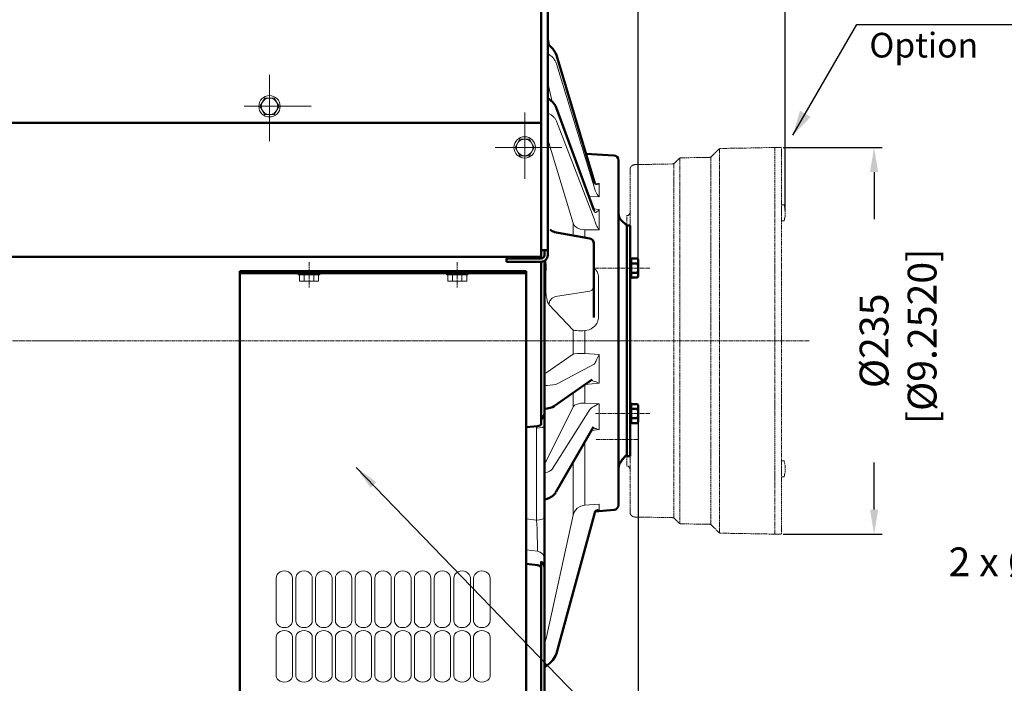
# Model space of a CAD drawing. Extents: x 1 to 2971, y 1 to 2101.
# Drawn here: x 1190 to 1788, y 1040 to 1443 of the extents above; entities that cross this region are included whole.
import ezdxf

# ---------------------------------------------------------------- set-up
doc = ezdxf.new("R2010")
doc.units = 0
doc.header["$LTSCALE"] = 5
doc.header["$MEASUREMENT"] = 0
for name, pattern in [('Axe', [17, 10, -2, 3, -2]), ('Center', [0.77, 0.5, -0.0725, 0.125, -0.0725]), ('Phantom', [0.9675, 0.5, -0.0725, 0.125, -0.0725, 0.125, -0.0725])]:
    doc.linetypes.add(name, pattern=pattern)
doc.layers.add('DIM', color=4, linetype='Continuous')
doc.layers.add('NIVEAU1', color=1, linetype='Continuous')
doc.styles.add('Plotter', font='Simplex.shx', dxfattribs={"width": 0.98})
doc.styles.get("Standard").update_dxf_attribs({"font": 'Simplex.shx'})
doc.dimstyles.new('DUAL', dxfattribs={"dimtxt": 17.5, "dimasz": 15, "dimexe": 5, "dimexo": 1.5, "dimgap": 3, "dimtad": 0, "dimtih": 1, "dimtoh": 1, "dimzin": 4, "dimdsep": 46, "dimtxsty": 'Standard', "dimcen": 0, "dimazin": 1, "dimtfac": 1, "dimtofl": 0, "dimtmove": 0, "dimatfit": 3, "dimfxl": 0, "dimtolj": 1, "dimtzin": 0, "dimarcsym": 0})

# ---------------------------------------------------------------- blocks, each defined once
blk = doc.blocks.new('*D2')
at = {"layer": 'Defpoints', "color": 0, "linetype": 'Continuous', "lineweight": 0}
for p in [(1654.59, 1566.37), (1654.59, 1325.8), (1565.29, 1296.54)]:
    blk.add_point(p, dxfattribs=at)
at = {"layer": 'DIM', "color": 0, "linetype": 'Continuous', "lineweight": -2}
for p, q in [((1565.29, 1298.04), (1565.29, 1571.37)), ((1654.59, 1327.3), (1654.59, 1571.37)), ((1580.29, 1566.37), (1639.59, 1566.37)), ((1654.59, 1566.37), (1669.59, 1566.37))]:
    blk.add_line(p, q, dxfattribs=at)
at = {"layer": 'DIM', "color": 0, "linetype": 'Continuous', "lineweight": 0}
for points in [[(1580.29, 1568.87), (1580.29, 1563.87), (1565.29, 1566.37)], [(1639.59, 1568.87), (1639.59, 1563.87), (1654.59, 1566.37)]]:
    blk.add_solid(points, dxfattribs=at)
at = {"layer": 'DIM', "color": 0, "linetype": 'Continuous', "lineweight": 25, "insert": (1733.84, 1566.37), "char_height": 17.5, "attachment_point": 5}
blk.add_mtext('\\A1;\\P89.3\\P [3.5157]', dxfattribs=at)
blk = doc.blocks.new('VlmArrow1')
at = {"color": 0, "lineweight": 0}
blk.add_solid([(0, 0), (-1, -0.25), (0, 0), (-1, 0.25)], dxfattribs=at)
blk = doc.blocks.new('*D17')
at = {"layer": 'Defpoints', "color": 0, "linetype": 'Continuous', "lineweight": 0}
for p in [(2032.05, 961.15), (2036.33, 948.88)]:
    blk.add_point(p, dxfattribs=at)
at = {"layer": 'DIM', "color": 0, "linetype": 'Continuous', "lineweight": -2}
for p, q in [((1963.91, 1113.72), (1978.91, 1113.72)), ((1978.91, 1113.72), (2027.12, 975.32))]:
    blk.add_line(p, q, dxfattribs=at)
at = {"layer": 'DIM', "color": 0, "linetype": 'Continuous', "lineweight": 0}
blk.add_solid([(2029.48, 976.14), (2024.75, 974.5), (2032.05, 961.15)], dxfattribs=at)
at = {"layer": 'DIM', "color": 0, "linetype": 'Continuous', "lineweight": 25, "insert": (1847.16, 1113.72), "char_height": 17.5, "attachment_point": 5}
blk.add_mtext('\\A1;2 x %%c13[%%c0.5118]', dxfattribs=at)
blk = doc.blocks.new('*D22')
at = {"layer": 'Defpoints', "color": 0, "linetype": 'Continuous', "lineweight": 0}
for p in [(1565.29, 1790.29), (1516.29, 1746.02), (1565.29, 1296.54)]:
    blk.add_point(p, dxfattribs=at)
at = {"layer": 'DIM', "color": 0, "linetype": 'Continuous', "lineweight": -2}
for p, q in [((1516.29, 1747.52), (1516.29, 1795.29)), ((1565.29, 1298.04), (1565.29, 1795.29)), ((1531.29, 1790.29), (1550.29, 1790.29)), ((1565.29, 1790.29), (1580.29, 1790.29))]:
    blk.add_line(p, q, dxfattribs=at)
at = {"layer": 'DIM', "color": 0, "linetype": 'Continuous', "lineweight": 0}
for points in [[(1531.29, 1792.79), (1531.29, 1787.79), (1516.29, 1790.29)], [(1550.29, 1792.79), (1550.29, 1787.79), (1565.29, 1790.29)]]:
    blk.add_solid(points, dxfattribs=at)
at = {"layer": 'DIM', "color": 0, "linetype": 'Continuous', "lineweight": 25, "insert": (1642.87, 1790.29), "char_height": 17.5, "attachment_point": 5}
blk.add_mtext('\\A1;\\P49\\P [1.9291]', dxfattribs=at)
blk = doc.blocks.new('*D30')
at = {"layer": 'Defpoints', "color": 0, "linetype": 'Continuous', "lineweight": 0}
for p in [(1651.79, 1365.52), (1651.79, 1130.52), (1708.51, 1130.52)]:
    blk.add_point(p, dxfattribs=at)
at = {"layer": 'DIM', "color": 0, "linetype": 'Continuous', "lineweight": -2}
for p, q in [((1653.29, 1365.52), (1713.51, 1365.52)), ((1708.51, 1350.52), (1708.51, 1321.85)), ((1708.51, 1145.52), (1708.51, 1174.18)), ((1653.29, 1130.52), (1713.51, 1130.52))]:
    blk.add_line(p, q, dxfattribs=at)
at = {"layer": 'DIM', "color": 0, "linetype": 'Continuous', "lineweight": 0}
for points in [[(1706.01, 1350.52), (1711.01, 1350.52), (1708.51, 1365.52)], [(1706.01, 1145.52), (1711.01, 1145.52), (1708.51, 1130.52)]]:
    blk.add_solid(points, dxfattribs=at)
at = {"layer": 'DIM', "color": 0, "linetype": 'Continuous', "lineweight": 25, "insert": (1708.51, 1248.02), "char_height": 17.5, "attachment_point": 5, "rotation": 90}
blk.add_mtext('\\A1;\\P%%c235\\P [%%c9.2520]', dxfattribs=at)
blk = doc.blocks.new('*D36')
at = {"layer": 'Defpoints', "color": 0, "linetype": 'Continuous', "lineweight": 0}
for p in [(1565.29, 1199.49), (1475.29, 943.35), (1475.29, 822.97)]:
    blk.add_point(p, dxfattribs=at)
at = {"layer": 'DIM', "color": 0, "linetype": 'Continuous', "lineweight": -2}
for p, q in [((1565.29, 1197.99), (1565.29, 817.97)), ((1475.29, 941.85), (1475.29, 817.97)), ((1490.29, 822.97), (1550.29, 822.97)), ((1565.29, 822.97), (1580.29, 822.97))]:
    blk.add_line(p, q, dxfattribs=at)
at = {"layer": 'DIM', "color": 0, "linetype": 'Continuous', "lineweight": 0}
for points in [[(1490.29, 825.47), (1490.29, 820.47), (1475.29, 822.97)], [(1550.29, 825.47), (1550.29, 820.47), (1565.29, 822.97)]]:
    blk.add_solid(points, dxfattribs=at)
at = {"layer": 'DIM', "color": 0, "linetype": 'Continuous', "lineweight": 25, "insert": (1646.2, 822.97), "char_height": 17.5, "attachment_point": 5}
blk.add_mtext('\\A1;\\P90\\P [3.5433]', dxfattribs=at)
blk = doc.blocks.new('*D37')
at = {"layer": 'Defpoints', "color": 0, "linetype": 'Continuous', "lineweight": 0}
for p in [(1565.29, 1937.41), (409.29, 1578.98), (1565.29, 1351.24)]:
    blk.add_point(p, dxfattribs=at)
at = {"layer": 'DIM', "color": 0, "linetype": 'Continuous', "lineweight": -2}
for p, q in [((409.29, 1580.48), (409.29, 1942.41)), ((1565.29, 1352.74), (1565.29, 1942.41)), ((424.29, 1937.41), (971.37, 1937.41)), ((1550.29, 1937.41), (1003.2, 1937.41))]:
    blk.add_line(p, q, dxfattribs=at)
at = {"layer": 'DIM', "color": 0, "linetype": 'Continuous', "lineweight": 0}
for points in [[(424.29, 1939.91), (424.29, 1934.91), (409.29, 1937.41)], [(1550.29, 1939.91), (1550.29, 1934.91), (1565.29, 1937.41)]]:
    blk.add_solid(points, dxfattribs=at)
at = {"layer": 'DIM', "color": 0, "linetype": 'Continuous', "lineweight": 25, "insert": (987.29, 1937.41), "char_height": 17.5, "attachment_point": 5}
blk.add_mtext('\\A1;LB', dxfattribs=at)
blk = doc.blocks.new('bab côté')
at = {"layer": 'NIVEAU1', "color": 5, "linetype": 'Continuous', "lineweight": 50}
for p, q in [((3825.4, 2884.05), (3825.4, 2452.05)), ((3821.4, 2767.55), (3821.4, 2577.55)), ((3821.4, 2577.55), (3821.4, 2451.05)), ((3821.4, 2532.55), (3281.4, 2532.55)), ((3821.4, 2455.05), (3825.4, 2455.05)), ((3823.4, 2455.05), (3823.4, 2452.05)), ((3821.4, 2451.05), (3281.4, 2451.05)), ((3800.4, 2450.05), (3800.4, 2448.05)), ((3800.4, 2450.05), (3821.4, 2450.05)), ((3800.4, 2448.05), (3821.4, 2448.05))]:
    blk.add_line(p, q, dxfattribs=at)
at = {"layer": 'NIVEAU1', "color": 1, "linetype": 'Axe', "lineweight": 20}
for p, q in [((3656.4, 2561.58), (3656.4, 2521.4)), ((3681.71, 2542.55), (3641.08, 2542.55)), ((3811.4, 2498.52), (3811.4, 2538.7)), ((3793.42, 2517.55), (3834.05, 2517.55))]:
    blk.add_line(p, q, dxfattribs=at)
at = {"layer": 'NIVEAU1', "color": 1, "linetype": 'Continuous', "lineweight": 20}
for p, q in [((3650.63, 2542.55), (3653.52, 2547.55)), ((3653.52, 2537.55), (3650.63, 2542.55)), ((3656.4, 2542.55), (3651.4, 2542.55)), ((3653.52, 2547.55), (3659.29, 2547.55)), ((3656.4, 2542.55), (3656.4, 2537.55)), ((3659.29, 2547.55), (3662.18, 2542.55)), ((3662.18, 2542.55), (3659.29, 2537.55)), ((3659.29, 2537.55), (3653.52, 2537.55)), ((3805.63, 2517.55), (3808.52, 2522.55)), ((3808.52, 2522.55), (3814.29, 2522.55)), ((3814.29, 2522.55), (3817.18, 2517.55)), ((3808.52, 2512.55), (3805.63, 2517.55)), ((3811.4, 2517.55), (3806.4, 2517.55)), ((3814.29, 2512.55), (3808.52, 2512.55)), ((3811.4, 2517.55), (3811.4, 2512.55)), ((3817.18, 2517.55), (3814.29, 2512.55)), ((3823.4, 2400.05), (3823.4, 2415.05)), ((3823.4, 2400.05), (3808.4, 2400.05))]:
    blk.add_line(p, q, dxfattribs=at)
for centre, radius in [((3656.4, 2542.55), 6.5), ((3656.4, 2542.55), 5), ((3811.4, 2517.55), 6.5), ((3811.4, 2517.55), 5)]:
    blk.add_circle(centre, radius, dxfattribs=at)
at = {"layer": 'NIVEAU1', "color": 5, "linetype": 'Continuous', "lineweight": 50}
for radius in [4, 2]:
    blk.add_arc((3821.4, 2452.05), radius, 270, 0, dxfattribs=at)

msp = doc.modelspace()

# ---------------------------------------------------------------- linework, layer by layer
at = {"layer": 'DIM', "linetype": 'Continuous', "lineweight": 25}
for p, q in [((1659.23958, 1372.95182), (1698.04106, 1440.15797)), ((1698.04106, 1440.15797), (1807.83587, 1440.15797))]:
    msp.add_line(p, q, dxfattribs=at)
at = {"layer": 'NIVEAU1', "color": 5, "linetype": 'Continuous', "lineweight": 50}
for p, q in [((1510.28775, 1431.1061), (1511.01317, 1427.69327)), ((1511.22386, 1427.56016), (1510.28775, 1428.15159)), ((1513.45139, 1425.48674), (1511.22386, 1427.56016)), ((1515.0327, 1422.97758), (1513.45139, 1425.48674)), ((1515.55091, 1421.59915), (1515.0327, 1422.97758)), ((1538.39857, 1345.06073), (1515.5511, 1421.59853)), ((1511.14269, 1394.84341), (1510.28775, 1395.30803)), ((1513.38786, 1393.04725), (1511.14269, 1394.84341)), ((1514.98724, 1390.88446), (1513.38786, 1393.04725)), ((1515.49178, 1389.7674), (1514.98724, 1390.88446)), ((1538.33997, 1327.56213), (1515.49249, 1389.76548)), ((1550.44476, 1360.66436), (1533.47528, 1361.55369)), ((1553.28775, 1148.26689), (1553.28775, 1357.66847)), ((1538.81197, 1343.76753), (1538.39866, 1345.06064)), ((1538.81121, 1343.76941), (1538.81187, 1343.7675)), ((1538.82277, 1343.74102), (1538.81121, 1343.76941)), ((1538.83407, 1343.72041), (1538.82277, 1343.74102)), ((1538.88016, 1343.68904), (1538.83407, 1343.72041)), ((1539.11791, 1343.60907), (1538.88016, 1343.68904)), ((1539.27813, 1343.58376), (1539.11791, 1343.60907)), ((1539.27748, 1343.58385), (1539.27857, 1343.58373)), ((1506.28775, 1298.01536), (1506.28775, 1330.01219)), ((1538.59443, 1326.9333), (1538.34007, 1327.56204)), ((1538.66044, 1326.79448), (1538.59443, 1326.9333)), ((1538.66019, 1326.79478), (1538.66036, 1326.79444)), ((1554.75222, 1321.5509), (1558.28775, 1318.01536)), ((1558.28775, 1318.01536), (1560.28775, 1318.01536)), ((1558.28775, 1318.01536), (1558.28775, 1248.01536)), ((1558.28775, 1318.01536), (1558.28775, 1178.87712)), ((1560.28775, 1318.01536), (1560.28775, 1248.01536)), ((1511.78701, 1315.67024), (1511.7817, 1315.67763)), ((1512.09593, 1315.3071), (1511.78701, 1315.67024)), ((1512.9724, 1314.63348), (1512.09593, 1315.3071)), ((1514.25787, 1314.13904), (1512.9724, 1314.63348)), ((1514.40323, 1314.10986), (1514.25787, 1314.13904)), ((1535.83193, 1310.16947), (1514.41798, 1314.10713)), ((1538.28775, 1262.26404), (1538.28775, 1307.21913)), ((1508.28775, 1300.01536), (1508.28775, 1303.01536)), ((1560.28775, 1298.70954), (1561.03775, 1298.70954)), ((1561.03775, 1292.20954), (1561.03775, 1298.70954)), ((1561.03775, 1297.98304), (1564.78775, 1297.98304)), ((1506.28775, 1197.06192), (1506.28775, 1296.01536)), ((1508.28775, 954.13581), (1508.28775, 1296.55126)), ((1561.03775, 1295.09629), (1564.78775, 1295.09629)), ((1561.03775, 1292.20954), (1561.03775, 1285.70954)), ((1565.28775, 1292.20954), (1565.28775, 1296.53967)), ((1565.28775, 1292.20954), (1565.28775, 1287.87941)), ((1323.28775, 1290.34222), (1323.28775, 938.81536)), ((1497.28775, 1290.34222), (1323.28775, 1290.34222)), ((1497.28775, 1289.18311), (1323.28775, 1289.18311)), ((1497.28775, 938.81536), (1497.28775, 1290.34222)), ((1561.03775, 1289.32279), (1564.78775, 1289.32279)), ((1561.03775, 1286.43604), (1564.78775, 1286.43604)), ((1560.28775, 1285.70954), (1561.03775, 1285.70954)), ((1558.28775, 1178.01536), (1558.28775, 1248.01536)), ((1560.28775, 1178.01536), (1560.28775, 1248.01536)), ((1514.40029, 1208.4314), (1537.24779, 1224.47267)), ((1513.12928, 1207.75851), (1514.28046, 1208.3501)), ((1514.28046, 1208.3501), (1514.40256, 1208.43318)), ((1560.28775, 1210.32119), (1561.03775, 1210.32119)), ((1561.03775, 1203.82119), (1561.03775, 1210.32119)), ((1561.03775, 1209.59469), (1564.78775, 1209.59469)), ((1565.28775, 1203.82119), (1565.28775, 1208.15132)), ((1508.1552, 1203.02248), (1507.7633, 1201.93565)), ((1508.28775, 1204.16885), (1508.1552, 1203.02248)), ((1508.28775, 1206.54003), (1509.01798, 1206.67233)), ((1509.01684, 1206.67218), (1509.94448, 1206.85219)), ((1509.94448, 1206.85219), (1511.71099, 1207.27967)), ((1511.71099, 1207.27967), (1513.12928, 1207.75851)), ((1561.03775, 1206.70794), (1564.78775, 1206.70794)), ((1561.03775, 1203.82119), (1561.03775, 1197.32119)), ((1565.28775, 1203.82119), (1565.28775, 1199.49106)), ((1503.98362, 1196.13894), (1497.28775, 1195.58945)), ((1503.98362, 1196.13894), (1504.80184, 1196.31541)), ((1504.80184, 1196.31541), (1505.57735, 1196.6261)), ((1505.57735, 1196.6261), (1506.28775, 1197.06192)), ((1507.13093, 1200.96639), (1506.28775, 1200.16554)), ((1507.7633, 1201.93565), (1507.13093, 1200.96639)), ((1560.28775, 1197.32119), (1561.03775, 1197.32119)), ((1561.03775, 1200.93444), (1564.78775, 1200.93444)), ((1561.03775, 1198.04769), (1564.78775, 1198.04769)), ((1515.27864, 1155.96354), (1538.12612, 1195.78936)), ((1538.12583, 1195.7888), (1538.14381, 1195.81878)), ((1557.12256, 1177.62852), (1557.70051, 1178.24961)), ((1557.63139, 1178.17606), (1558.28775, 1178.86772)), ((1558.17392, 1178.74887), (1558.28775, 1178.86771)), ((1554.97713, 1175.1441), (1554.99593, 1175.17059)), ((1554.98607, 1175.15843), (1554.97713, 1175.1441)), ((1554.99592, 1175.17059), (1554.99602, 1175.17073)), ((1554.99602, 1175.17073), (1555.06913, 1175.26718)), ((1555.06913, 1175.26718), (1555.28241, 1175.53475)), ((1555.25886, 1175.50579), (1555.55366, 1175.86052)), ((1555.52053, 1175.82128), (1555.88551, 1176.24796)), ((1555.84567, 1176.20202), (1556.27241, 1176.68859)), ((1556.22468, 1176.63471), (1556.70661, 1177.17297)), ((1556.6519, 1177.11253), (1557.18442, 1177.6957)), ((1558.28775, 1178.01536), (1560.28775, 1178.01536)), ((1513.19193, 1153.71583), (1514.87184, 1155.34579)), ((1514.87184, 1155.34579), (1515.2746, 1155.95705)), ((1508.28775, 1151.46431), (1509.4357, 1151.84868)), ((1509.43299, 1151.84792), (1510.8609, 1152.39682)), ((1510.8609, 1152.39682), (1513.19193, 1153.71583)), ((1538.41863, 1142.06547), (1538.86086, 1143.65235)), ((1538.86067, 1143.65176), (1538.94038, 1143.87978)), ((1538.94038, 1143.87978), (1539.18389, 1144.30203)), ((1539.17139, 1144.28034), (1550.54922, 1145.27577)), ((1539.18389, 1144.30203), (1539.51253, 1144.6355)), ((1539.51253, 1144.6355), (1539.94721, 1144.90185)), ((1539.94721, 1144.90185), (1540.50223, 1145.08465)), ((1540.50223, 1145.08465), (1540.832, 1145.13499)), ((1540.832, 1145.13499), (1540.83233, 1145.13502)), ((1515.57112, 1058.13155), (1538.41859, 1142.06548)), ((1503.98362, 1111.62242), (1497.28775, 1112.55184)), ((1506.28775, 943.44805), (1506.28775, 1113.83947)), ((1506.28775, 1113.83947), (1507.13094, 1113.11563)), ((1507.13094, 1113.11563), (1507.76331, 1112.24135)), ((1504.8019, 1111.44489), (1503.98362, 1111.62242)), ((1505.57739, 1111.14638), (1504.8019, 1111.44489)), ((1506.28775, 1110.73585), (1505.57739, 1111.14638)), ((1507.76331, 1112.24135), (1508.1552, 1111.26332)), ((1508.1552, 1111.26332), (1508.28775, 1110.23432)), ((1511.24644, 1051.74329), (1513.46879, 1053.93786)), ((1513.46879, 1053.93786), (1515.04549, 1056.61549)), ((1515.04549, 1056.61549), (1515.57079, 1058.13154)), ((1508.28775, 1049.91666), (1509.99, 1050.90539)), ((1509.98985, 1050.90565), (1511.24644, 1051.74329))]:
    msp.add_line(p, q, dxfattribs=at)
at = {"layer": 'NIVEAU1', "color": 1, "linetype": 'Continuous', "lineweight": 20}
for p, q in [((1538.42169, 1341.60742), (1515.57421, 1416.30093)), ((1513.06699, 1393.30395), (1510.28775, 1404.79915)), ((1515.57423, 1381.50072), (1538.42169, 1322.09705)), ((1525.69687, 1319.4807), (1510.28775, 1370.30172)), ((1538.65135, 1340.82734), (1538.42169, 1341.60742)), ((1538.87411, 1340.01224), (1538.65135, 1340.82734)), ((1538.81187, 1343.7675), (1538.87407, 1343.48901)), ((1538.82164, 1343.86359), (1541.51041, 1343.56582)), ((1539.09427, 1339.2796), (1538.87411, 1340.01223)), ((1538.87514, 1343.48683), (1539.09427, 1343.16832)), ((1539.09427, 1343.16832), (1539.42106, 1342.98357)), ((1539.42106, 1342.98357), (1539.83349, 1342.93389)), ((1539.83349, 1342.93389), (1540.32028, 1343.01204)), ((1540.32028, 1343.01204), (1540.87838, 1343.21851)), ((1540.87838, 1343.21851), (1541.51041, 1343.56574)), ((1541.51041, 1343.56582), (1541.51041, 1335.47051)), ((1541.51041, 1335.47051), (1535.36314, 1335.66679)), ((1539.42108, 1338.50858), (1539.09427, 1339.2796)), ((1539.83352, 1337.73153), (1539.42108, 1338.50858)), ((1540.32031, 1336.96114), (1539.83352, 1337.73153)), ((1540.8784, 1336.20429), (1540.32031, 1336.96114)), ((1541.51041, 1335.47063), (1540.8784, 1336.20429)), ((1538.13017, 1328.13334), (1541.51041, 1327.73741)), ((1540.87838, 1327.07225), (1541.51041, 1327.73727)), ((1541.51041, 1327.73741), (1541.51041, 1315.44917)), ((1538.42169, 1322.09705), (1538.65567, 1321.44386)), ((1538.66036, 1326.79444), (1538.87407, 1326.02718)), ((1538.87411, 1326.02718), (1539.09427, 1325.91635)), ((1539.09427, 1325.91635), (1539.42106, 1325.97703)), ((1539.42106, 1325.97703), (1539.83349, 1326.1967)), ((1539.83349, 1326.1967), (1540.32028, 1326.5624)), ((1540.32028, 1326.5624), (1540.87838, 1327.07225)), ((1526.60863, 1317.88992), (1525.69687, 1319.4807)), ((1525.69687, 1319.4807), (1525.69687, 1312.03313)), ((1528.22377, 1316.60026), (1526.60863, 1317.88992)), ((1530.36919, 1315.75245), (1528.22377, 1316.60026)), ((1532.8248, 1315.42762), (1530.36919, 1315.75245)), ((1538.65567, 1321.44386), (1538.8741, 1320.74969)), ((1538.8741, 1320.74969), (1539.01633, 1320.24632)), ((1539.01633, 1320.24632), (1539.21793, 1319.67951)), ((1539.21793, 1319.67951), (1539.47307, 1319.06534)), ((1539.47307, 1319.06534), (1539.77906, 1318.40982)), ((1539.77906, 1318.40982), (1540.13528, 1317.71608)), ((1540.13528, 1317.71608), (1540.54208, 1316.98753)), ((1540.54208, 1316.98753), (1541.00054, 1316.22863)), ((1541.00054, 1316.22863), (1541.51041, 1315.44917)), ((1541.51041, 1315.44917), (1532.8248, 1315.42762)), ((1532.8248, 1315.42762), (1532.8248, 1310.72243)), ((1538.28775, 1292.41372), (1538.58292, 1292.17906)), ((1538.58292, 1292.17906), (1539.35776, 1291.40872)), ((1539.35776, 1291.40872), (1539.98695, 1290.59686)), ((1539.98695, 1290.59686), (1540.46275, 1289.76258)), ((1540.46275, 1289.76258), (1540.78873, 1288.92264)), ((1540.78873, 1288.92264), (1540.97131, 1288.10349)), ((1540.97131, 1288.10349), (1541.02623, 1287.343)), ((1541.02623, 1287.343), (1541.02627, 1261.86458)), ((1509.15649, 1278.6799), (1509.10216, 1281.93613)), ((1537.96865, 1279.80497), (1538.28775, 1281.10549)), ((1509.39857, 1275.45261), (1509.15649, 1278.6799)), ((1509.64791, 1273.82581), (1509.39857, 1275.45261)), ((1512.94002, 1274.01589), (1511.50068, 1272.26834)), ((1514.9756, 1274.98605), (1512.94002, 1274.01589)), ((1535.80869, 1278.25174), (1514.9756, 1274.98605)), ((1535.80869, 1278.25174), (1537.07923, 1278.78112)), ((1537.07923, 1278.78112), (1537.96865, 1279.80497)), ((1509.91767, 1272.55858), (1509.64791, 1273.82581)), ((1510.19035, 1271.60494), (1509.91767, 1272.55858)), ((1510.45726, 1270.90748), (1510.19035, 1271.60494)), ((1510.71282, 1270.41943), (1510.45726, 1270.90748)), ((1510.95311, 1270.10221), (1510.71282, 1270.41943)), ((1511.50068, 1272.26834), (1510.95311, 1270.10221)), ((1525.69687, 1254.58724), (1510.95311, 1270.10221)), ((1508.28775, 1248.01536), (1508.28775, 1263.01536)), ((1537.71886, 1256.01059), (1536.69452, 1255.30511)), ((1538.62908, 1256.77214), (1537.71886, 1256.01059)), ((1539.40375, 1257.59326), (1538.62908, 1256.77214)), ((1540.0228, 1258.45326), (1539.40375, 1257.59326)), ((1540.48425, 1259.32987), (1540.0228, 1258.45326)), ((1540.79751, 1260.20724), (1540.48425, 1259.32987)), ((1540.97311, 1261.06399), (1540.79751, 1260.20724)), ((1541.02627, 1261.86458), (1540.97311, 1261.06399)), ((1526.10405, 1254.43444), (1525.69687, 1254.58724)), ((1525.69687, 1254.58724), (1525.69687, 1239.81104)), ((1526.79256, 1254.30153), (1526.10405, 1254.43444)), ((1527.75686, 1254.20208), (1526.79256, 1254.30153)), ((1528.94164, 1254.14486), (1527.75686, 1254.20208)), ((1530.25251, 1254.13146), (1528.94164, 1254.14486)), ((1531.58057, 1254.15631), (1530.25251, 1254.13146)), ((1532.8248, 1254.20869), (1531.58057, 1254.15631)), ((1535.54919, 1254.61488), (1532.8248, 1254.20869)), ((1532.8248, 1254.20869), (1532.8248, 1240.25023)), ((1536.69452, 1255.30511), (1535.54919, 1254.61488)), ((1508.28775, 1248.01536), (1493.28775, 1248.01536)), ((1558.28775, 1248.01536), (1538.83932, 1248.01536)), ((1509.39857, 1228.5627), (1525.69687, 1239.81104)), ((1525.69687, 1239.81104), (1526.60863, 1240.07036)), ((1526.60863, 1240.07036), (1528.22377, 1240.23942)), ((1528.22377, 1240.23942), (1530.36919, 1240.30099)), ((1530.36919, 1240.30099), (1532.8248, 1240.25023)), ((1532.8248, 1240.25023), (1541.51041, 1239.63499)), ((1540.32028, 1237.36437), (1540.87838, 1238.4444)), ((1540.87838, 1238.4444), (1541.51041, 1239.63477)), ((1541.51041, 1239.63499), (1541.51041, 1222.34358)), ((1515.5742, 1221.71182), (1538.42169, 1233.81346)), ((1538.42169, 1233.81346), (1538.65135, 1233.99416)), ((1538.65135, 1233.99416), (1538.87513, 1234.28836)), ((1538.87514, 1234.29052), (1539.09427, 1234.82497)), ((1539.09427, 1234.82497), (1539.42106, 1235.53999)), ((1539.42106, 1235.53999), (1539.83349, 1236.39373)), ((1539.83349, 1236.39373), (1540.32028, 1237.36437)), ((1508.28775, 1228.1352), (1508.47256, 1228.17431)), ((1508.47256, 1228.17431), (1509.03238, 1228.3612)), ((1509.03238, 1228.3612), (1509.39857, 1228.5627)), ((1508.28775, 1220.91412), (1509.98312, 1220.92717)), ((1509.98312, 1220.92717), (1511.82158, 1221.01254)), ((1511.82158, 1221.01254), (1513.48396, 1221.18088)), ((1513.48396, 1221.18088), (1514.76681, 1221.42343)), ((1514.76681, 1221.42343), (1515.5742, 1221.71182)), ((1532.8248, 1221.36726), (1532.8248, 1210.18264)), ((1541.51041, 1222.34358), (1533.04115, 1221.51915)), ((1536.58206, 1224.00526), (1536.59681, 1224.00285)), ((1536.59681, 1224.00285), (1537.01236, 1223.90383)), ((1537.01236, 1223.90383), (1537.52772, 1223.75852)), ((1537.52772, 1223.75852), (1538.13756, 1223.56858)), ((1538.13756, 1223.56858), (1538.8404, 1223.33395)), ((1538.8404, 1223.33395), (1539.63642, 1223.05329)), ((1539.63642, 1223.05329), (1540.52694, 1222.72405)), ((1540.52694, 1222.72405), (1541.5104, 1222.34358)), ((1525.69687, 1216.3627), (1525.69687, 1207.92332)), ((1525.69687, 1207.92332), (1526.60863, 1208.85823)), ((1526.60863, 1208.85823), (1528.22377, 1209.59336)), ((1528.22377, 1209.59336), (1530.36919, 1210.04918)), ((1530.36919, 1210.04918), (1532.8248, 1210.18264)), ((1532.8248, 1210.18264), (1541.51041, 1209.83114)), ((1537.42294, 1207.6787), (1538.24524, 1208.19574)), ((1538.24524, 1208.19574), (1539.20332, 1208.72965)), ((1539.20332, 1208.72965), (1540.29036, 1209.27587)), ((1540.29036, 1209.27587), (1541.5104, 1209.83114)), ((1541.51041, 1209.83114), (1541.51041, 1194.14129)), ((1509.39857, 1174.95525), (1525.69687, 1207.92332)), ((1512.93792, 1170.04966), (1535.78538, 1206.29769)), ((1535.78538, 1206.29769), (1536.04672, 1206.50153)), ((1536.04672, 1206.50153), (1536.29321, 1206.75109)), ((1536.29321, 1206.7511), (1536.7587, 1207.18913)), ((1536.7587, 1207.18913), (1537.42294, 1207.6787)), ((1503.60889, 1196.15679), (1503.54943, 1194.90854)), ((1508.28775, 1196.45151), (1507.9318, 1195.87897)), ((1505.38105, 1195.04835), (1503.54943, 1194.90854)), ((1503.54943, 1194.90854), (1503.54943, 1139.11033)), ((1506.91462, 1195.38794), (1505.38105, 1195.04835)), ((1507.9318, 1195.87897), (1506.91462, 1195.38794)), ((1541.51041, 1194.14129), (1536.88286, 1193.62219)), ((1537.67964, 1195.01108), (1538.13756, 1194.96038)), ((1538.13756, 1194.96038), (1538.8404, 1194.8418)), ((1538.8404, 1194.8418), (1539.63642, 1194.66922)), ((1539.63642, 1194.66922), (1540.52694, 1194.43782)), ((1540.52694, 1194.43782), (1541.51041, 1194.14129)), ((1532.8248, 1186.54844), (1532.8248, 1148.13949)), ((1508.28775, 1173.66593), (1508.47256, 1173.79866)), ((1508.47256, 1173.79866), (1509.03238, 1174.37556)), ((1509.03238, 1174.37556), (1509.39857, 1174.95525)), ((1525.69687, 1174.1236), (1525.69687, 1142.10892)), ((1554.62108, 1174.62839), (1554.98369, 1175.13118)), ((1554.62108, 1174.62839), (1554.65355, 1174.72647)), ((1554.62108, 1174.34364), (1554.62108, 1174.62839)), ((1554.65355, 1174.72647), (1554.75222, 1174.89744)), ((1554.75221, 1174.89744), (1554.99592, 1175.17059)), ((1554.75222, 1174.89744), (1555.04435, 1175.2749)), ((1554.98369, 1175.13118), (1555.00276, 1175.17961)), ((1555.04435, 1175.2749), (1555.25886, 1175.50579)), ((1508.28775, 1167.86192), (1508.74458, 1167.94334)), ((1508.74458, 1167.94334), (1510.11998, 1168.27004)), ((1510.11998, 1168.27004), (1511.36727, 1168.75844)), ((1511.36727, 1168.75844), (1512.33098, 1169.37401)), ((1512.33098, 1169.37401), (1512.93792, 1170.04966)), ((1532.8248, 1148.13949), (1541.51041, 1148.67534)), ((1541.51041, 1148.67534), (1541.51041, 1145.18005)), ((1525.69687, 1142.10892), (1526.60863, 1144.39528)), ((1526.60863, 1144.39528), (1528.22377, 1146.28699)), ((1528.22377, 1146.28699), (1530.36919, 1147.57652)), ((1530.36919, 1147.57652), (1532.8248, 1148.13949)), ((1541.51041, 1145.18005), (1540.49683, 1145.08287)), ((1503.54943, 1139.11033), (1497.28775, 1139.84587)), ((1505.38105, 1139.25013), (1503.54943, 1139.11033)), ((1503.54943, 1139.11033), (1503.66264, 1136.60454)), ((1503.66264, 1136.60454), (1503.77403, 1133.80211)), ((1506.91462, 1139.58973), (1505.38105, 1139.25013)), ((1507.9318, 1140.08075), (1506.91462, 1139.58973)), ((1508.28775, 1140.65329), (1507.9318, 1140.08075)), ((1509.39857, 1067.15456), (1525.69687, 1142.10892)), ((1538.42174, 1142.08781), (1538.41863, 1142.06547)), ((1503.77403, 1133.80211), (1503.87145, 1130.94178)), ((1503.87145, 1130.94178), (1503.94609, 1128.27864)), ((1503.94609, 1128.27864), (1503.99522, 1125.99016)), ((1503.99522, 1125.99016), (1504.0215, 1124.12559)), ((1503.98362, 1120.1504), (1497.28775, 1120.93695)), ((1504.00695, 1120.72254), (1503.98362, 1120.1504)), ((1505.67354, 1119.62042), (1503.98362, 1120.1504)), ((1504.02329, 1121.54015), (1504.00695, 1120.72254)), ((1504.0215, 1124.12559), (1504.02942, 1122.65694)), ((1504.02942, 1122.65694), (1504.02329, 1121.54015)), ((1507.0613, 1118.56114), (1505.67354, 1119.62042)), ((1507.97111, 1117.10673), (1507.0613, 1118.56114)), ((1508.28775, 1115.44139), (1507.97111, 1117.10673)), ((1345.28775, 1103.72974), (1345.28844, 1077.96328)), ((1355.28775, 1103.72974), (1355.28775, 1077.89395)), ((1357.28775, 1103.72974), (1357.28844, 1077.96328)), ((1367.28775, 1103.72974), (1367.28775, 1077.89395)), ((1369.28775, 1103.72974), (1369.28844, 1077.96328)), ((1379.28775, 1103.72974), (1379.28775, 1077.89395)), ((1381.28775, 1103.72974), (1381.28844, 1077.96328)), ((1391.28775, 1103.72974), (1391.28775, 1077.89395)), ((1393.28775, 1103.72974), (1393.28844, 1077.96328)), ((1403.28775, 1103.72974), (1403.28775, 1077.89395)), ((1405.28775, 1103.72974), (1405.28844, 1077.96328)), ((1415.28775, 1103.72974), (1415.28775, 1077.89395)), ((1417.28775, 1103.72974), (1417.28844, 1077.96328)), ((1427.28775, 1103.72974), (1427.28775, 1077.89395)), ((1429.28775, 1103.72974), (1429.28844, 1077.96328)), ((1439.28775, 1103.72974), (1439.28775, 1077.89395)), ((1441.28775, 1103.72974), (1441.28844, 1077.96328)), ((1451.28775, 1103.72974), (1451.28775, 1077.89395)), ((1453.28775, 1103.72974), (1453.28844, 1077.96328)), ((1463.28775, 1103.72974), (1463.28775, 1077.89395)), ((1465.28775, 1103.72974), (1465.28844, 1077.96328)), ((1475.28775, 1103.72974), (1475.28775, 1077.89395)), ((1345.28775, 1067.95044), (1345.28775, 1044.4272)), ((1355.28775, 1067.95044), (1355.28775, 1044.4272)), ((1357.28775, 1067.95044), (1357.28775, 1044.4272)), ((1367.28775, 1067.95044), (1367.28775, 1044.4272)), ((1369.28775, 1067.95044), (1369.28775, 1044.4272)), ((1379.28775, 1067.95044), (1379.28775, 1044.4272)), ((1381.28775, 1067.95044), (1381.28775, 1044.4272)), ((1391.28775, 1067.95044), (1391.28775, 1044.4272)), ((1393.28775, 1067.95044), (1393.28775, 1044.4272)), ((1403.28775, 1067.95044), (1403.28775, 1044.4272)), ((1405.28775, 1067.95044), (1405.28775, 1044.4272)), ((1415.28775, 1067.95044), (1415.28775, 1044.4272)), ((1417.28775, 1067.95044), (1417.28775, 1044.4272)), ((1427.28775, 1067.95044), (1427.28775, 1044.4272)), ((1429.28775, 1067.95044), (1429.28775, 1044.4272)), ((1439.28775, 1067.95044), (1439.28775, 1044.4272)), ((1441.28775, 1067.95044), (1441.28775, 1044.4272)), ((1451.28775, 1067.95044), (1451.28775, 1044.4272)), ((1453.28775, 1067.95044), (1453.28775, 1044.4272)), ((1463.28775, 1067.95044), (1463.28775, 1044.4272)), ((1465.28775, 1067.95044), (1465.28775, 1044.4272)), ((1475.28775, 1067.95044), (1475.28775, 1044.4272)), ((1508.47256, 1064.50821), (1509.03238, 1065.84661)), ((1509.03238, 1065.84661), (1509.39857, 1067.15456)), ((1508.28775, 1064.18982), (1508.47256, 1064.50821)), ((1515.57423, 1058.15449), (1515.57112, 1058.13155)), ((1509.98297, 1050.93946), (1509.98985, 1050.90565))]:
    msp.add_line(p, q, dxfattribs=at)
at = {"layer": 'NIVEAU1', "color": 1, "linetype": 'Phantom', "lineweight": 20}
for p, q in [((1609.85913, 1360.08674), (1614.07683, 1364.30444)), ((1614.6482, 1364.70396), (1614.6482, 1131.32677)), ((1648.28775, 1365.463), (1615.45613, 1364.88992)), ((1648.28775, 1365.51536), (1649.78775, 1365.51536)), ((1648.28775, 1365.463), (1648.28775, 1248.01536)), ((1651.78775, 1365.51536), (1649.78775, 1365.51536)), ((1652.28775, 1362.01536), (1652.28775, 1365.01536)), ((1587.35913, 1356.0493), (1589.92582, 1358.616)), ((1590.4972, 1359.01552), (1590.4972, 1137.01521)), ((1608.47982, 1359.50126), (1591.30513, 1359.20148)), ((1609.28775, 1359.68722), (1609.28775, 1136.34351)), ((1652.28775, 1362.01536), (1652.28775, 1248.01536)), ((1560.28775, 1352.06727), (1560.28775, 1326.08549)), ((1564.2703, 1355.08488), (1563.23539, 1355.06682)), ((1564.2703, 1355.08488), (1585.97982, 1355.46382)), ((1586.78775, 1355.64978), (1586.78775, 1140.38095)), ((1652.28775, 1330.72211), (1653.42298, 1330.72211)), ((1558.28775, 1316.01536), (1558.28775, 1324.08518)), ((1560.28775, 1326.08549), (1560.28775, 1316.8925)), ((1652.28775, 1320.87211), (1653.42298, 1320.87211)), ((1648.28775, 1130.56773), (1648.28775, 1248.01536)), ((1652.28775, 1134.01536), (1652.28775, 1248.01536)), ((1558.28775, 1180.01536), (1558.28775, 1171.94554)), ((1560.28775, 1169.94524), (1560.28775, 1178.48541)), ((1652.28775, 1175.15862), (1653.42298, 1175.15862)), ((1560.28775, 1143.96345), (1560.28775, 1169.94524)), ((1652.28775, 1165.30862), (1653.42298, 1165.30862)), ((1563.23539, 1140.96391), (1564.2703, 1140.94585)), ((1564.2703, 1140.94585), (1585.97982, 1140.56691)), ((1587.35913, 1139.98143), (1589.92582, 1137.41473)), ((1608.47982, 1136.52947), (1591.30513, 1136.82925)), ((1609.85913, 1135.94399), (1614.07683, 1131.72629)), ((1648.28775, 1130.56773), (1615.45613, 1131.14081)), ((1648.28775, 1130.51536), (1649.78775, 1130.51536)), ((1651.78775, 1130.51536), (1649.78775, 1130.51536)), ((1652.28775, 1134.01536), (1652.28775, 1131.01536))]:
    msp.add_line(p, q, dxfattribs=at)
at = {"layer": 'NIVEAU1', "color": 1, "linetype": 'Center', "lineweight": 9}
for p, q in [((1365.28775, 1295.83975), (1365.28775, 1280.13544)), ((1455.28775, 1295.83975), (1455.28775, 1280.13544))]:
    msp.add_line(p, q, dxfattribs=at)
at = {"layer": 'NIVEAU1', "color": 1, "linetype": 'Center', "lineweight": 20}
for p, q in [((1539.28775, 1292.20954), (1572.3798, 1292.20954)), ((1550.84808, 1292.20954), (1572.39415, 1292.20954)), ((1669.18594, 1248.01536), (343.7301, 1248.01536)), ((1539.28775, 1203.82119), (1568.28775, 1203.82119)), ((1550.84808, 1203.82119), (1572.39415, 1203.82119)), ((1565.28775, 1188.01536), (1539.28775, 1188.01536))]:
    msp.add_line(p, q, dxfattribs=at)
at = {"layer": 'NIVEAU1', "color": 1, "linetype": 'Continuous', "lineweight": 9}
for p, q in [((1358.78775, 1288.18311), (1358.78775, 1289.18311)), ((1358.78775, 1289.18311), (1371.78775, 1289.18311)), ((1371.78775, 1288.18311), (1358.78775, 1288.18311)), ((1359.51425, 1284.18311), (1359.51425, 1288.18311)), ((1362.401, 1284.18311), (1362.401, 1288.18311)), ((1368.1745, 1284.18311), (1368.1745, 1288.18311)), ((1371.06125, 1288.18311), (1371.06125, 1284.18311)), ((1371.78775, 1289.18311), (1371.78775, 1288.18311)), ((1448.78775, 1288.18311), (1448.78775, 1289.18311)), ((1448.78775, 1289.18311), (1461.78775, 1289.18311)), ((1461.78775, 1288.18311), (1448.78775, 1288.18311)), ((1449.51425, 1284.18311), (1449.51425, 1288.18311)), ((1452.401, 1284.18311), (1452.401, 1288.18311)), ((1458.1745, 1284.18311), (1458.1745, 1288.18311)), ((1461.06125, 1288.18311), (1461.06125, 1284.18311)), ((1461.78775, 1289.18311), (1461.78775, 1288.18311)), ((1371.06125, 1284.18311), (1359.51425, 1284.18311)), ((1461.06125, 1284.18311), (1449.51425, 1284.18311))]:
    msp.add_line(p, q, dxfattribs=at)
at = {"layer": 'NIVEAU1', "color": 1, "linetype": 'Phantom', "lineweight": 20}
for centre, radius, start, end in [((1615.49104, 1362.89023), 2, 91, 135), ((1651.78775, 1365.01536), 0.5, 0, 90), ((1591.34004, 1357.20178), 2, 91, 135), ((1608.44492, 1361.50096), 2, 271, 315), ((1563.28775, 1352.06727), 3, 91.00001174, 179.99999097), ((1585.94492, 1357.46352), 2, 271, 315), ((1653.42298, 1330.22211), 0.5, 17.08734879, 90), ((1639.02798, 1325.79711), 15.55977, 342.91265121, 17.08734879), ((1558.28775, 1326.08549), 2, 271, 0), ((1653.42298, 1321.37211), 0.5, 270, 342.91265121), ((1653.42298, 1174.65862), 0.5, 17.08734879, 90), ((1639.02798, 1170.23362), 15.55977, 342.91265121, 17.08734879), ((1558.28775, 1169.94524), 2, 0, 89), ((1653.42298, 1165.80862), 0.5, 270, 342.91265121), ((1563.28775, 1143.96346), 3, 180, 269), ((1585.94492, 1138.56721), 2, 45, 89), ((1591.34004, 1138.82895), 2, 225, 269), ((1608.44492, 1134.52977), 2, 45, 89), ((1615.49104, 1133.1405), 2, 225, 269), ((1651.78775, 1131.01536), 0.5, 270, 0)]:
    msp.add_arc(centre, radius, start, end, dxfattribs=at)
at = {"layer": 'NIVEAU1', "color": 5, "linetype": 'Continuous', "lineweight": 50}
for centre, radius, start, end in [((1550.28775, 1357.66847), 3, 0, 86.99999689), ((1558.28775, 1325.08643), 5, 180, 225), ((1535.28775, 1307.21924), 3, 0, 79.58068838), ((1562.95442, 1296.53967), 2.33333, 321.7867893, 38.2132107), ((1556.70442, 1292.20954), 8.58333, 340.34714037, 19.65285963), ((1562.95442, 1287.87941), 2.33333, 321.7867893, 38.2132107), ((1562.95442, 1208.15132), 2.33333, 321.7867893, 38.2132107), ((1556.70442, 1203.82119), 8.58333, 340.34714037, 19.65285963), ((1562.95442, 1199.49106), 2.33333, 321.7867893, 38.2132107), ((1558.28775, 1170.9443), 5, 137.16656962, 180), ((1552.78775, 1176.04331), 2.5, 317.16660201, 344.57267042), ((1550.28775, 1148.26436), 3, 275.00001484, 0)]:
    msp.add_arc(centre, radius, start, end, dxfattribs=at)
at = {"layer": 'NIVEAU1', "color": 1, "linetype": 'Continuous', "lineweight": 20}
for centre, ratio, start_param, end_param in [((1350.28775, 1103.72974), 0.889143329, 0.000000536, 3.141640585), ((1362.28775, 1103.72974), 0.889143329, 0.000000536, 3.141640585), ((1374.28775, 1103.72974), 0.889143329, 0.000000536, 3.141640585), ((1386.28775, 1103.72974), 0.889143329, 0.000000536, 3.141640585), ((1398.28775, 1103.72974), 0.889143329, 0.000000536, 3.141640585), ((1410.28775, 1103.72974), 0.889143329, 0.000000536, 3.141640585), ((1422.28775, 1103.72974), 0.889143329, 0.000000536, 3.141640585), ((1434.28775, 1103.72974), 0.889143329, 0.000000536, 3.141640585), ((1446.28775, 1103.72974), 0.889143329, 0.000000536, 3.141640585), ((1458.28775, 1103.72974), 0.889143329, 0.000000536, 3.141640585), ((1470.28775, 1103.72974), 0.889143329, 0.000000536, 3.141640585), ((1350.28775, 1067.95044), 0.816419403, 0.000000114, 3.141592844), ((1362.28775, 1067.95044), 0.816419403, 0.000000114, 3.141592844), ((1374.28775, 1067.95044), 0.816419403, 0.000000114, 3.141592844), ((1386.28775, 1067.95044), 0.816419403, 0.000000114, 3.141592844), ((1398.28775, 1067.95044), 0.816419403, 0.000000114, 3.141592844), ((1410.28775, 1067.95044), 0.816419403, 0.000000114, 3.141592844), ((1422.28775, 1067.95044), 0.816419403, 0.000000114, 3.141592844), ((1434.28775, 1067.95044), 0.816419403, 0.000000114, 3.141592844), ((1446.28775, 1067.95044), 0.816419403, 0.000000114, 3.141592844), ((1458.28775, 1067.95044), 0.816419403, 0.000000114, 3.141592844), ((1470.28775, 1067.95044), 0.816419403, 0.000000114, 3.141592844)]:
    msp.add_ellipse(centre, major_axis=(5, 0), ratio=ratio, start_param=start_param, end_param=end_param, dxfattribs=at)
at = {"layer": 'NIVEAU1', "color": 1, "linetype": 'Continuous', "lineweight": 20, "extrusion": (0, 0, -1)}
for centre, ratio, start_param, end_param in [((1350.28775, 1077.89395), 0.831884263, 0.000000536, 3.158261163), ((1362.28775, 1077.89395), 0.831884263, 0.000000536, 3.158261163), ((1374.28775, 1077.89395), 0.831884263, 0.000000536, 3.158261163), ((1386.28775, 1077.89395), 0.831884263, 0.000000536, 3.158261163), ((1398.28775, 1077.89395), 0.831884263, 0.000000536, 3.158261163), ((1410.28775, 1077.89395), 0.831884263, 0.000000536, 3.158261163), ((1422.28775, 1077.89395), 0.831884263, 0.000000536, 3.158261163), ((1434.28775, 1077.89395), 0.831884263, 0.000000536, 3.158261163), ((1446.28775, 1077.89395), 0.831884263, 0.000000536, 3.158261163), ((1458.28775, 1077.89395), 0.831884263, 0.000000536, 3.158261163), ((1470.28775, 1077.89395), 0.831884263, 0.000000536, 3.158261163), ((1350.28775, 1044.4272), 0.748480339, 0.000000114, 3.141592844), ((1362.28775, 1044.4272), 0.748480339, 0.000000114, 3.141592844), ((1374.28775, 1044.4272), 0.748480339, 0.000000114, 3.141592844), ((1386.28775, 1044.4272), 0.748480339, 0.000000114, 3.141592844), ((1398.28775, 1044.4272), 0.748480339, 0.000000114, 3.141592844), ((1410.28775, 1044.4272), 0.748480339, 0.000000114, 3.141592844), ((1422.28775, 1044.4272), 0.748480339, 0.000000114, 3.141592844), ((1434.28775, 1044.4272), 0.748480339, 0.000000114, 3.141592844), ((1446.28775, 1044.4272), 0.748480339, 0.000000114, 3.141592844), ((1458.28775, 1044.4272), 0.748480339, 0.000000114, 3.141592844), ((1470.28775, 1044.4272), 0.748480339, 0.000000114, 3.141592844)]:
    msp.add_ellipse(centre, major_axis=(5, 0), ratio=ratio, start_param=start_param, end_param=end_param, dxfattribs=at)
at = {"layer": 'NIVEAU1', "color": 1, "linetype": 'Continuous', "lineweight": 20}
for points in [[(1515.57421, 1416.30093), (1514.76951, 1418.17792), (1513.48886, 1419.96223), (1511.82599, 1421.46274), (1510.28775, 1422.37934)], [(1515.57423, 1381.50072), (1514.74594, 1383.02047), (1513.5042, 1384.37616), (1511.89619, 1385.51576), (1510.28775, 1386.2552)], [(1509.10216, 1281.93613), (1509.16072, 1286.82479), (1509.23632, 1291.08872), (1509.21925, 1297.29392)]]:
    msp.add_spline(points, degree=3, dxfattribs=at)

# ---------------------------------------------------------------- block references
at = {"layer": 'DIM', "linetype": 'Continuous', "lineweight": 0}
msp.add_blockref('bab côté', (-2315.11445, -1152.0376), dxfattribs=at)
at = {"layer": 'DIM', "linetype": 'Continuous', "lineweight": 25, "xscale": 15, "yscale": 15, "zscale": 15, "rotation": 240}
msp.add_blockref('VlmArrow1', (1659.23958, 1372.95182), dxfattribs=at)

# ---------------------------------------------------------------- texts
at = {"layer": 'DIM', "linetype": 'Continuous', "lineweight": 25, "insert": (1705.6419, 1435.15866), "char_height": 15, "width": 97.6960583, "attachment_point": 1, "style": 'Plotter'}
msp.add_mtext('Option', dxfattribs=at)

# ---------------------------------------------------------------- dimensions: what is measured, and where the dimension line sits
at = {"layer": 'DIM', "linetype": 'Continuous', "lineweight": 25}
dim = msp.add_linear_dim(base=(1565.28775, 1937.40994), p1=(409.28775, 1578.98282), p2=(1565.28775, 1351.24465), text='LB', dimstyle='DUAL', override={"dimdec": 0, "dimpost": '\\P<>\\P'}, dxfattribs=at)
dim.commit()
dim.dimension.update_dxf_attribs({"geometry": '*D37', "text_midpoint": (987.28775, 1937.40994), "dimtype": 160})
for base, p1, p2, override, picture, middle in [((1565.28775, 1790.29157), (1516.28775, 1746.01536), (1565.28775, 1296.53967), {"dimdec": 0, "dimpost": '\\P<>\\P'}, '*D22', (1642.87108, 1790.29157)), ((1654.58775, 1566.36928), (1565.28775, 1296.53967), (1654.58775, 1325.79711), {"dimdec": 1, "dimpost": '\\P<>\\P'}, '*D2', (1733.83775, 1566.36928)), ((1475.28775, 822.97078), (1565.28775, 1199.49106), (1475.28775, 943.34504), {"dimdec": 0, "dimpost": '\\P<>\\P'}, '*D36', (1646.20442, 822.97078))]:
    dim = msp.add_linear_dim(base=base, p1=p1, p2=p2, dimstyle='DUAL', override=override, dxfattribs=at)
    dim.commit()
    dim.dimension.update_dxf_attribs({"geometry": picture, "text_midpoint": middle, "dimtype": 160})
dim = msp.add_linear_dim(base=(1708.50964, 1130.51536), p1=(1651.78775, 1365.51536), p2=(1651.78775, 1130.51536), angle=90, dimstyle='DUAL', override={"dimdec": 0, "dimpost": '\\P%%c<>\\P'}, dxfattribs=at)
dim.commit()
dim.dimension.update_dxf_attribs({"geometry": '*D30', "text_midpoint": (1708.50964, 1248.01536), "text_rotation": 90})
dim = msp.add_diameter_dim_2p(p1=(2036.3262, 948.8771), p2=(2032.04987, 961.15363), text='2 x %%c13[%%c0.5118]', dimstyle='DUAL', override={"dimdec": 0, "dimpost": '\\P<>\\P'}, dxfattribs=at)
dim.commit()
dim.dimension.update_dxf_attribs({"geometry": '*D17', "text_midpoint": (1847.15543, 1113.72126), "dimtype": 163})

# ---------------------------------------------------------------- leaders
msp.add_leader([(1394.01517, 1171.14455), (1573.99841, 984.74409), (1735.00752, 984.74409)], dimstyle='DUAL', override={"dimgap": 3, "dimtad": 0}, dxfattribs=at)

doc.saveas('drawing.dxf')
